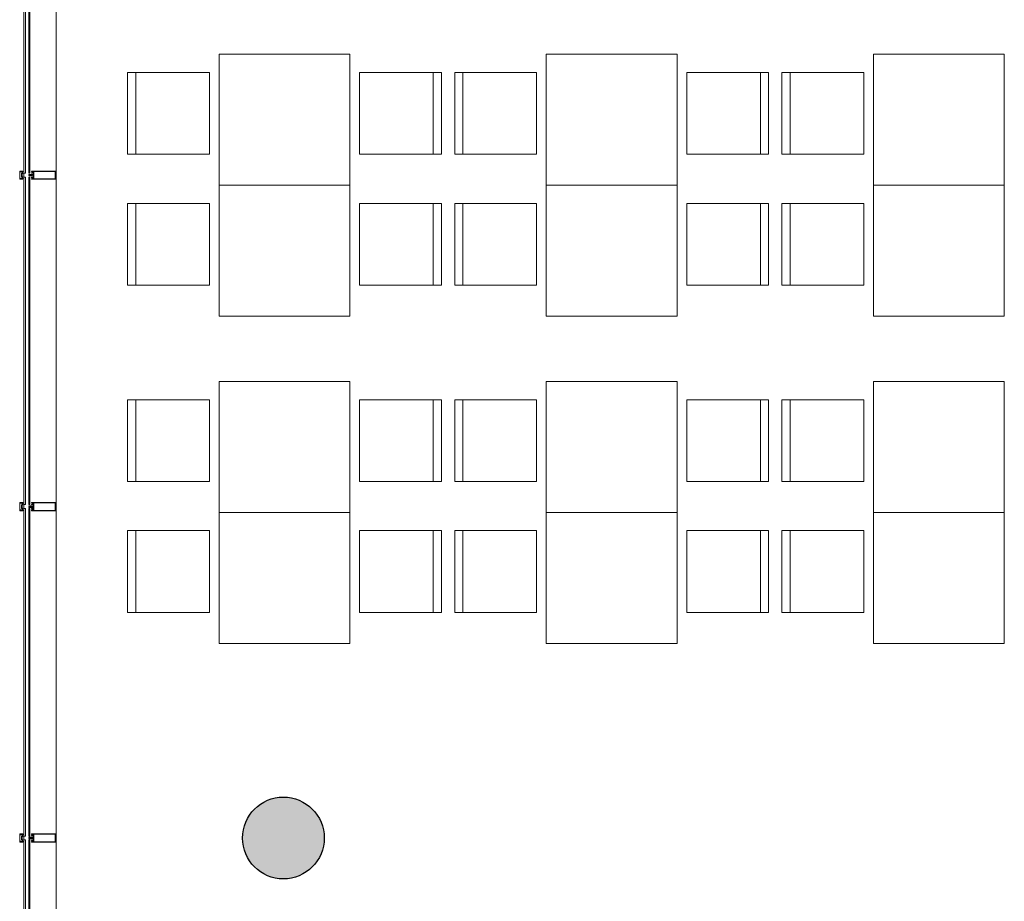
# Model space of a CAD drawing. Units: metres. Extents: x -12.3 to 65.1, y -4 to 63.8.
# Drawn here: x 6.5 to 12.5, y 40.1 to 45.5 of the extents above; entities that cross this region are included whole.
import ezdxf

# ---------------------------------------------------------------- set-up
doc = ezdxf.new("R2010")
doc.units = ezdxf.units.M
doc.layers.add('Standard', color=7, linetype='Continuous', lineweight=25)

msp = doc.modelspace()

# ---------------------------------------------------------------- hatches: boundary and pattern name
at = {"layer": 'Standard', "linetype": 'Continuous', "lineweight": 25, "true_color": 0xa0a0a0}
msp.add_hatch(color=253, dxfattribs=at).paths.add_polyline_path([(8.35, 40.5), (8.3499, 40.5075), (8.3492, 40.5206), (8.3477, 40.5336), (8.3456, 40.5465), (8.3429, 40.5593), (8.3394, 40.5719), (8.3354, 40.5843), (8.3306, 40.5965), (8.3253, 40.6084), (8.3193, 40.6201), (8.3127, 40.6314), (8.3056, 40.6423), (8.2978, 40.6529), (8.2896, 40.663), (8.2808, 40.6727), (8.2715, 40.6819), (8.2618, 40.6906), (8.2516, 40.6988), (8.241, 40.7065), (8.23, 40.7136), (8.2186, 40.7201), (8.207, 40.726), (8.195, 40.7312), (8.1828, 40.7359), (8.1703, 40.7399), (8.1577, 40.7433), (8.1449, 40.7459), (8.132, 40.7479), (8.1189, 40.7493), (8.1059, 40.7499), (8.0928, 40.7499), (8.0797, 40.7492), (8.0667, 40.7478), (8.0538, 40.7457), (8.041, 40.7429), (8.0284, 40.7395), (8.016, 40.7355), (8.0038, 40.7307), (7.9919, 40.7254), (7.9802, 40.7194), (7.9689, 40.7129), (7.958, 40.7057), (7.9474, 40.698), (7.9372, 40.6898), (7.9275, 40.681), (7.9183, 40.6717), (7.9096, 40.662), (7.9014, 40.6518), (7.8937, 40.6412), (7.8866, 40.6302), (7.8801, 40.6189), (7.8742, 40.6072), (7.8689, 40.5953), (7.8642, 40.5831), (7.8602, 40.5706), (7.8568, 40.558), (7.8541, 40.5452), (7.8521, 40.5323), (7.8507, 40.5193), (7.8501, 40.5062), (7.85, 40.5), (7.8501, 40.4925), (7.8508, 40.4794), (7.8523, 40.4664), (7.8544, 40.4535), (7.8571, 40.4407), (7.8606, 40.4281), (7.8646, 40.4157), (7.8694, 40.4035), (7.8747, 40.3916), (7.8807, 40.3799), (7.8873, 40.3686), (7.8944, 40.3577), (7.9022, 40.3471), (7.9104, 40.337), (7.9192, 40.3273), (7.9285, 40.3181), (7.9382, 40.3094), (7.9484, 40.3012), (7.959, 40.2935), (7.97, 40.2864), (7.9814, 40.2799), (7.993, 40.274), (8.005, 40.2688), (8.0172, 40.2641), (8.0297, 40.2601), (8.0423, 40.2567), (8.0551, 40.2541), (8.068, 40.2521), (8.0811, 40.2507), (8.0941, 40.2501), (8.1072, 40.2501), (8.1203, 40.2508), (8.1333, 40.2522), (8.1462, 40.2543), (8.159, 40.2571), (8.1716, 40.2605), (8.184, 40.2645), (8.1962, 40.2693), (8.2081, 40.2746), (8.2198, 40.2806), (8.2311, 40.2871), (8.242, 40.2943), (8.2526, 40.302), (8.2628, 40.3102), (8.2725, 40.319), (8.2817, 40.3283), (8.2904, 40.338), (8.2986, 40.3482), (8.3063, 40.3588), (8.3134, 40.3698), (8.3199, 40.3811), (8.3258, 40.3928), (8.3311, 40.4047), (8.3358, 40.4169), (8.3398, 40.4294), (8.3432, 40.442), (8.3459, 40.4548), (8.3479, 40.4677), (8.3493, 40.4807), (8.3499, 40.4938)])

# ---------------------------------------------------------------- linework, layer by layer
at = {"layer": 'Standard', "color": 7, "linetype": 'Continuous', "lineweight": 13}
for p, q in [((6.71, 38.8085), (6.71, 51.9615)), ((6.488, 44.5265), (6.488, 44.5735)), ((6.4971, 44.5732), (6.4971, 44.5704)), ((6.5023, 44.573), (6.4986, 44.5714)), ((6.4989, 44.5705), (6.5016, 44.571)), ((6.4997, 44.5609), (6.4997, 44.5502)), ((6.4997, 44.5497), (6.4997, 44.5391)), ((6.5017, 44.5628), (6.5001, 44.5617)), ((6.5001, 44.5383), (6.5017, 44.5372)), ((6.5022, 44.5705), (6.5022, 44.5636)), ((6.5028, 44.5398), (6.5028, 44.5602)), ((6.5042, 44.563), (6.5042, 44.5702)), ((6.544, 44.5545), (6.544, 44.5535)), ((6.544, 44.5465), (6.544, 44.5455)), ((6.5715, 44.555), (6.5445, 44.555)), ((6.5445, 44.545), (6.5715, 44.545)), ((6.5605, 44.5626), (6.5725, 44.5626)), ((6.5646, 44.5473), (6.5646, 44.5527)), ((6.5651, 44.5532), (6.5725, 44.5532)), ((6.5725, 44.5468), (6.5651, 44.5468)), ((6.5664, 44.5712), (6.5653, 44.5722)), ((6.5653, 44.5654), (6.5664, 44.5664)), ((6.5667, 44.5671), (6.5667, 44.5705)), ((6.573, 44.5686), (6.573, 44.5641)), ((6.573, 44.5621), (6.573, 44.5565)), ((6.573, 44.5527), (6.573, 44.5473)), ((6.573, 44.5435), (6.573, 44.5379)), ((6.71, 44.5265), (6.71, 44.5735)), ((6.4931, 44.5301), (6.4966, 44.5301)), ((6.4971, 44.5296), (6.4971, 44.5268)), ((6.4986, 44.5286), (6.5023, 44.527)), ((6.5016, 44.529), (6.4989, 44.5295)), ((6.5022, 44.5364), (6.5022, 44.5295)), ((6.5042, 44.5298), (6.5042, 44.537)), ((6.5725, 44.5374), (6.5605, 44.5374)), ((6.5664, 44.5336), (6.5653, 44.5346)), ((6.5653, 44.5278), (6.5664, 44.5288)), ((6.5667, 44.5295), (6.5667, 44.5329)), ((6.573, 44.531), (6.573, 44.5265)), ((6.488, 42.5015), (6.488, 42.5485)), ((6.4931, 42.5051), (6.4966, 42.5051)), ((6.4971, 42.5482), (6.4971, 42.5454)), ((6.4971, 42.5046), (6.4971, 42.5018)), ((6.5023, 42.548), (6.4986, 42.5464)), ((6.4986, 42.5036), (6.5023, 42.502)), ((6.4989, 42.5455), (6.5016, 42.546)), ((6.5016, 42.504), (6.4989, 42.5045)), ((6.4997, 42.5359), (6.4997, 42.5252)), ((6.4997, 42.5247), (6.4997, 42.5141)), ((6.5017, 42.5378), (6.5001, 42.5367)), ((6.5001, 42.5133), (6.5017, 42.5122)), ((6.5022, 42.5455), (6.5022, 42.5386)), ((6.5022, 42.5114), (6.5022, 42.5045)), ((6.5028, 42.5148), (6.5028, 42.5352)), ((6.5042, 42.538), (6.5042, 42.5452)), ((6.5042, 42.5048), (6.5042, 42.512)), ((6.544, 42.5295), (6.544, 42.5285)), ((6.544, 42.5215), (6.544, 42.5205)), ((6.5715, 42.53), (6.5445, 42.53)), ((6.5445, 42.52), (6.5715, 42.52)), ((6.5605, 42.5376), (6.5725, 42.5376)), ((6.5725, 42.5124), (6.5605, 42.5124)), ((6.5646, 42.5223), (6.5646, 42.5277)), ((6.5651, 42.5282), (6.5725, 42.5282)), ((6.5725, 42.5218), (6.5651, 42.5218)), ((6.5664, 42.5462), (6.5653, 42.5472)), ((6.5653, 42.5404), (6.5664, 42.5414)), ((6.5664, 42.5086), (6.5653, 42.5096)), ((6.5653, 42.5028), (6.5664, 42.5038)), ((6.5667, 42.5421), (6.5667, 42.5455)), ((6.5667, 42.5045), (6.5667, 42.5079)), ((6.573, 42.5436), (6.573, 42.5391)), ((6.573, 42.5371), (6.573, 42.5315)), ((6.573, 42.5277), (6.573, 42.5223)), ((6.573, 42.5185), (6.573, 42.5129)), ((6.573, 42.506), (6.573, 42.5015)), ((6.71, 42.5015), (6.71, 42.5485)), ((6.488, 40.4765), (6.488, 40.5235)), ((6.4971, 40.5232), (6.4971, 40.5204)), ((6.5023, 40.523), (6.4986, 40.5214)), ((6.4989, 40.5205), (6.5016, 40.521)), ((6.4997, 40.5109), (6.4997, 40.5002)), ((6.5017, 40.5128), (6.5001, 40.5117)), ((6.5022, 40.5205), (6.5022, 40.5136)), ((6.5028, 40.4898), (6.5028, 40.5102)), ((6.5042, 40.513), (6.5042, 40.5202)), ((6.5605, 40.5126), (6.5725, 40.5126)), ((6.5664, 40.5212), (6.5653, 40.5222)), ((6.5653, 40.5154), (6.5664, 40.5164)), ((6.5667, 40.5171), (6.5667, 40.5205)), ((6.573, 40.5186), (6.573, 40.5141)), ((6.573, 40.5121), (6.573, 40.5065)), ((6.71, 40.4765), (6.71, 40.5235)), ((6.4931, 40.4801), (6.4966, 40.4801)), ((6.4971, 40.4796), (6.4971, 40.4768)), ((6.4986, 40.4786), (6.5023, 40.477)), ((6.5016, 40.479), (6.4989, 40.4795)), ((6.4997, 40.4997), (6.4997, 40.4891)), ((6.5001, 40.4883), (6.5017, 40.4872)), ((6.5022, 40.4864), (6.5022, 40.4795)), ((6.5042, 40.4798), (6.5042, 40.487)), ((6.544, 40.5045), (6.544, 40.5035)), ((6.544, 40.4965), (6.544, 40.4955)), ((6.5715, 40.505), (6.5445, 40.505)), ((6.5445, 40.495), (6.5715, 40.495)), ((6.5725, 40.4874), (6.5605, 40.4874)), ((6.5646, 40.4973), (6.5646, 40.5027)), ((6.5651, 40.5032), (6.5725, 40.5032)), ((6.5725, 40.4968), (6.5651, 40.4968)), ((6.5664, 40.4836), (6.5653, 40.4846)), ((6.5653, 40.4778), (6.5664, 40.4788)), ((6.5667, 40.4795), (6.5667, 40.4829)), ((6.573, 40.5027), (6.573, 40.4973)), ((6.573, 40.4935), (6.573, 40.4879)), ((6.573, 40.481), (6.573, 40.4765))]:
    msp.add_line(p, q, dxfattribs=at)
at = {"layer": 'Standard', "color": 8, "linetype": 'Continuous', "lineweight": 13}
for p, q in [((7.7067, 45.2885), (7.7067, 44.4885)), ((8.5067, 45.2885), (7.7067, 45.2885)), ((8.5067, 44.4885), (8.5067, 45.2885)), ((9.7067, 45.2885), (9.7067, 44.4885)), ((10.5067, 45.2885), (9.7067, 45.2885)), ((10.5067, 44.4885), (10.5067, 45.2885)), ((11.7067, 45.2885), (11.7067, 44.4885)), ((12.5067, 45.2885), (11.7067, 45.2885)), ((12.5067, 44.4885), (12.5067, 45.2885)), ((7.1477, 44.6774), (7.1477, 45.1774)), ((7.1477, 45.1774), (7.6477, 45.1774)), ((7.1977, 45.1774), (7.1977, 44.6774)), ((7.6477, 45.1774), (7.6477, 44.6774)), ((8.5656, 45.1774), (8.5656, 44.6774)), ((9.0656, 45.1774), (8.5656, 45.1774)), ((9.0156, 45.1774), (9.0156, 44.6774)), ((9.0656, 44.6774), (9.0656, 45.1774)), ((9.1477, 44.6774), (9.1477, 45.1774)), ((9.1477, 45.1774), (9.6477, 45.1774)), ((9.1977, 45.1774), (9.1977, 44.6774)), ((9.6477, 45.1774), (9.6477, 44.6774)), ((10.5656, 45.1774), (10.5656, 44.6774)), ((11.0656, 45.1774), (10.5656, 45.1774)), ((11.0156, 45.1774), (11.0156, 44.6774)), ((11.0656, 44.6774), (11.0656, 45.1774)), ((11.1477, 44.6774), (11.1477, 45.1774)), ((11.1477, 45.1774), (11.6477, 45.1774)), ((11.1977, 45.1774), (11.1977, 44.6774)), ((11.6477, 45.1774), (11.6477, 44.6774)), ((7.6477, 44.6774), (7.1477, 44.6774)), ((8.5656, 44.6774), (9.0656, 44.6774)), ((9.6477, 44.6774), (9.1477, 44.6774)), ((10.5656, 44.6774), (11.0656, 44.6774)), ((11.6477, 44.6774), (11.1477, 44.6774)), ((7.7067, 44.4885), (8.5067, 44.4885)), ((7.7067, 44.4885), (7.7067, 43.6885)), ((8.5067, 44.4885), (7.7067, 44.4885)), ((8.5067, 43.6885), (8.5067, 44.4885)), ((9.7067, 44.4885), (10.5067, 44.4885)), ((9.7067, 44.4885), (9.7067, 43.6885)), ((10.5067, 44.4885), (9.7067, 44.4885)), ((10.5067, 43.6885), (10.5067, 44.4885)), ((11.7067, 44.4885), (12.5067, 44.4885)), ((11.7067, 44.4885), (11.7067, 43.6885)), ((12.5067, 44.4885), (11.7067, 44.4885)), ((12.5067, 43.6885), (12.5067, 44.4885)), ((7.1477, 43.8774), (7.1477, 44.3774)), ((7.1477, 44.3774), (7.6477, 44.3774)), ((7.1977, 44.3774), (7.1977, 43.8774)), ((7.6477, 44.3774), (7.6477, 43.8774)), ((8.5656, 44.3774), (8.5656, 43.8774)), ((9.0656, 44.3774), (8.5656, 44.3774)), ((9.0156, 44.3774), (9.0156, 43.8774)), ((9.0656, 43.8774), (9.0656, 44.3774)), ((9.1477, 43.8774), (9.1477, 44.3774)), ((9.1477, 44.3774), (9.6477, 44.3774)), ((9.1977, 44.3774), (9.1977, 43.8774)), ((9.6477, 44.3774), (9.6477, 43.8774)), ((10.5656, 44.3774), (10.5656, 43.8774)), ((11.0656, 44.3774), (10.5656, 44.3774)), ((11.0156, 44.3774), (11.0156, 43.8774)), ((11.0656, 43.8774), (11.0656, 44.3774)), ((11.1477, 43.8774), (11.1477, 44.3774)), ((11.1477, 44.3774), (11.6477, 44.3774)), ((11.1977, 44.3774), (11.1977, 43.8774)), ((11.6477, 44.3774), (11.6477, 43.8774)), ((7.6477, 43.8774), (7.1477, 43.8774)), ((8.5656, 43.8774), (9.0656, 43.8774)), ((9.6477, 43.8774), (9.1477, 43.8774)), ((10.5656, 43.8774), (11.0656, 43.8774)), ((11.6477, 43.8774), (11.1477, 43.8774)), ((7.7067, 43.6885), (8.5067, 43.6885)), ((9.7067, 43.6885), (10.5067, 43.6885)), ((11.7067, 43.6885), (12.5067, 43.6885)), ((7.7067, 43.2892), (7.7067, 42.4892)), ((8.5067, 43.2892), (7.7067, 43.2892)), ((8.5067, 42.4892), (8.5067, 43.2892)), ((9.7067, 43.2892), (9.7067, 42.4892)), ((10.5067, 43.2892), (9.7067, 43.2892)), ((10.5067, 42.4892), (10.5067, 43.2892)), ((11.7067, 43.2892), (11.7067, 42.4892)), ((12.5067, 43.2892), (11.7067, 43.2892)), ((12.5067, 42.4892), (12.5067, 43.2892)), ((7.1477, 42.6781), (7.1477, 43.1781)), ((7.1477, 43.1781), (7.6477, 43.1781)), ((7.1977, 43.1781), (7.1977, 42.6781)), ((7.6477, 43.1781), (7.6477, 42.6781)), ((8.5656, 43.1781), (8.5656, 42.6781)), ((9.0656, 43.1781), (8.5656, 43.1781)), ((9.0156, 43.1781), (9.0156, 42.6781)), ((9.0656, 42.6781), (9.0656, 43.1781)), ((9.1477, 42.6781), (9.1477, 43.1781)), ((9.1477, 43.1781), (9.6477, 43.1781)), ((9.1977, 43.1781), (9.1977, 42.6781)), ((9.6477, 43.1781), (9.6477, 42.6781)), ((10.5656, 43.1781), (10.5656, 42.6781)), ((11.0656, 43.1781), (10.5656, 43.1781)), ((11.0156, 43.1781), (11.0156, 42.6781)), ((11.0656, 42.6781), (11.0656, 43.1781)), ((11.1477, 42.6781), (11.1477, 43.1781)), ((11.1477, 43.1781), (11.6477, 43.1781)), ((11.1977, 43.1781), (11.1977, 42.6781)), ((11.6477, 43.1781), (11.6477, 42.6781)), ((7.6477, 42.6781), (7.1477, 42.6781)), ((8.5656, 42.6781), (9.0656, 42.6781)), ((9.6477, 42.6781), (9.1477, 42.6781)), ((10.5656, 42.6781), (11.0656, 42.6781)), ((11.6477, 42.6781), (11.1477, 42.6781)), ((7.7067, 42.4892), (8.5067, 42.4892)), ((7.7067, 42.4892), (7.7067, 41.6892)), ((8.5067, 42.4892), (7.7067, 42.4892)), ((8.5067, 41.6892), (8.5067, 42.4892)), ((9.7067, 42.4892), (10.5067, 42.4892)), ((9.7067, 42.4892), (9.7067, 41.6892)), ((10.5067, 42.4892), (9.7067, 42.4892)), ((10.5067, 41.6892), (10.5067, 42.4892)), ((11.7067, 42.4892), (12.5067, 42.4892)), ((11.7067, 42.4892), (11.7067, 41.6892)), ((12.5067, 42.4892), (11.7067, 42.4892)), ((12.5067, 41.6892), (12.5067, 42.4892)), ((7.1477, 41.8781), (7.1477, 42.3781)), ((7.1477, 42.3781), (7.6477, 42.3781)), ((7.1977, 42.3781), (7.1977, 41.8781)), ((7.6477, 42.3781), (7.6477, 41.8781)), ((8.5656, 42.3781), (8.5656, 41.8781)), ((9.0656, 42.3781), (8.5656, 42.3781)), ((9.0156, 42.3781), (9.0156, 41.8781)), ((9.0656, 41.8781), (9.0656, 42.3781)), ((9.1477, 41.8781), (9.1477, 42.3781)), ((9.1477, 42.3781), (9.6477, 42.3781)), ((9.1977, 42.3781), (9.1977, 41.8781)), ((9.6477, 42.3781), (9.6477, 41.8781)), ((10.5656, 42.3781), (10.5656, 41.8781)), ((11.0656, 42.3781), (10.5656, 42.3781)), ((11.0156, 42.3781), (11.0156, 41.8781)), ((11.0656, 41.8781), (11.0656, 42.3781)), ((11.1477, 41.8781), (11.1477, 42.3781)), ((11.1477, 42.3781), (11.6477, 42.3781)), ((11.1977, 42.3781), (11.1977, 41.8781)), ((11.6477, 42.3781), (11.6477, 41.8781)), ((7.6477, 41.8781), (7.1477, 41.8781)), ((8.5656, 41.8781), (9.0656, 41.8781)), ((9.6477, 41.8781), (9.1477, 41.8781)), ((10.5656, 41.8781), (11.0656, 41.8781)), ((11.6477, 41.8781), (11.1477, 41.8781)), ((7.7067, 41.6892), (8.5067, 41.6892)), ((9.7067, 41.6892), (10.5067, 41.6892)), ((11.7067, 41.6892), (12.5067, 41.6892))]:
    msp.add_line(p, q, dxfattribs=at)
at = {"layer": 'Standard', "color": 100, "linetype": 'Continuous', "lineweight": 13}
for p, q in [((6.5129, 44.5275), (6.5129, 44.5725)), ((6.5139, 44.5275), (6.5139, 44.5725)), ((6.5129, 42.5025), (6.5129, 42.5475)), ((6.5139, 42.5025), (6.5139, 42.5475)), ((6.5129, 40.4775), (6.5129, 40.5225)), ((6.5139, 40.4775), (6.5139, 40.5225))]:
    msp.add_line(p, q, dxfattribs=at)
at = {"layer": 'Standard', "color": 4, "linetype": 'Continuous', "lineweight": 13}
for points in [[(6.523, 44.562), (6.523, 46.563), (6.513, 46.563), (6.513, 44.562), (6.523, 44.562)], [(6.551, 44.562), (6.551, 46.563), (6.543, 46.563), (6.543, 44.562), (6.551, 44.562)], [(6.523, 42.537), (6.523, 44.538), (6.513, 44.538), (6.513, 42.537), (6.523, 42.537)], [(6.551, 42.537), (6.551, 44.538), (6.543, 44.538), (6.543, 42.537), (6.551, 42.537)], [(6.523, 40.512), (6.523, 42.513), (6.513, 42.513), (6.513, 40.512), (6.523, 40.512)], [(6.551, 40.512), (6.551, 42.513), (6.543, 42.513), (6.543, 40.512), (6.551, 40.512)], [(6.523, 38.797), (6.523, 40.488), (6.513, 40.488), (6.513, 38.797), (6.523, 38.797)], [(6.551, 38.797), (6.551, 40.488), (6.543, 40.488), (6.543, 38.797), (6.551, 38.797)]]:
    msp.add_lwpolyline(points, close=True, dxfattribs=at)
at = {"layer": 'Standard', "color": 7, "linetype": 'Continuous', "lineweight": 13}
for points in [[(6.4895, 44.575), (6.508, 44.575), (6.508, 44.5739), (6.5044, 44.5727)], [(6.4966, 44.5699), (6.4931, 44.5699), (6.4931, 44.5712), (6.4958, 44.5712), (6.4958, 44.5737), (6.4895, 44.5737), (6.4895, 44.5263), (6.4958, 44.5263), (6.4958, 44.5288), (6.4931, 44.5288), (6.4931, 44.5301)], [(6.503, 44.5734), (6.5019, 44.5734), (6.5008, 44.5737), (6.4976, 44.5737)], [(6.5034, 44.5607), (6.5068, 44.5602), (6.5082, 44.5602), (6.5082, 44.5617), (6.5074, 44.5625), (6.5068, 44.5625), (6.5068, 44.5613), (6.5049, 44.562)], [(6.5049, 44.538), (6.5068, 44.5387), (6.5068, 44.5375), (6.5074, 44.5375), (6.5082, 44.5383), (6.5082, 44.5398), (6.5068, 44.5398), (6.5034, 44.5393)], [(6.5047, 44.5707), (6.5068, 44.5707), (6.5068, 44.5695), (6.5074, 44.5695), (6.5082, 44.5703), (6.5082, 44.5732), (6.5039, 44.5721)], [(6.545, 44.5525), (6.5459, 44.5525), (6.5462, 44.552), (6.5475, 44.552), (6.5477, 44.5525), (6.548, 44.552), (6.5493, 44.552), (6.5495, 44.5525), (6.5498, 44.552), (6.5511, 44.552), (6.5513, 44.5525), (6.5516, 44.552), (6.5529, 44.552), (6.5531, 44.5525), (6.5534, 44.552), (6.5547, 44.552), (6.5549, 44.5525), (6.5552, 44.552), (6.5565, 44.552), (6.5567, 44.5525), (6.557, 44.552), (6.5583, 44.552), (6.5585, 44.5525), (6.5588, 44.552), (6.5598, 44.552), (6.5618, 44.5509)], [(6.5618, 44.5491), (6.5598, 44.548), (6.5579, 44.548), (6.5576, 44.5475), (6.5573, 44.548), (6.5561, 44.548), (6.5558, 44.5475), (6.5555, 44.548), (6.5543, 44.548), (6.554, 44.5475), (6.5537, 44.548), (6.5525, 44.548), (6.5522, 44.5475), (6.5519, 44.548), (6.5507, 44.548), (6.5504, 44.5475), (6.5501, 44.548), (6.5489, 44.548), (6.5486, 44.5475), (6.5483, 44.548), (6.5471, 44.548), (6.5468, 44.5475), (6.5465, 44.548), (6.5453, 44.548), (6.545, 44.5475)], [(6.7085, 44.575), (6.56, 44.575), (6.56, 44.5731), (6.5608, 44.5723), (6.5614, 44.5723), (6.5614, 44.5735), (6.5641, 44.5735), (6.5641, 44.569)], [(6.5641, 44.5686), (6.5641, 44.5641), (6.5614, 44.5641), (6.5614, 44.5653), (6.5608, 44.5653), (6.56, 44.5645), (6.56, 44.5631)], [(6.5661, 44.5729), (6.5667, 44.5723), (6.5673, 44.5723), (6.5673, 44.5735), (6.573, 44.5735), (6.573, 44.569)], [(6.573, 44.5641), (6.5673, 44.5641), (6.5673, 44.5653), (6.5667, 44.5653), (6.5661, 44.5647)], [(6.5044, 44.5273), (6.508, 44.5261), (6.508, 44.525), (6.4895, 44.525)], [(6.4976, 44.5263), (6.5008, 44.5263), (6.5019, 44.5266), (6.503, 44.5266)], [(6.5039, 44.5279), (6.5082, 44.5268), (6.5082, 44.5297), (6.5074, 44.5305), (6.5068, 44.5305), (6.5068, 44.5293), (6.5047, 44.5293)], [(6.56, 44.5369), (6.56, 44.5355), (6.5608, 44.5347), (6.5614, 44.5347), (6.5614, 44.5359), (6.5641, 44.5359), (6.5641, 44.5314)], [(6.5641, 44.531), (6.5641, 44.5265), (6.5614, 44.5265), (6.5614, 44.5277), (6.5608, 44.5277), (6.56, 44.5269), (6.56, 44.525), (6.7085, 44.525)], [(6.5661, 44.5353), (6.5667, 44.5347), (6.5673, 44.5347), (6.5673, 44.5359), (6.573, 44.5359), (6.573, 44.5314)], [(6.573, 44.5265), (6.5673, 44.5265), (6.5673, 44.5277), (6.5667, 44.5277), (6.5661, 44.5271)], [(6.4895, 42.55), (6.508, 42.55), (6.508, 42.5489), (6.5044, 42.5477)], [(6.4966, 42.5449), (6.4931, 42.5449), (6.4931, 42.5462), (6.4958, 42.5462), (6.4958, 42.5487), (6.4895, 42.5487), (6.4895, 42.5013), (6.4958, 42.5013), (6.4958, 42.5038), (6.4931, 42.5038), (6.4931, 42.5051)], [(6.5044, 42.5023), (6.508, 42.5011), (6.508, 42.5), (6.4895, 42.5)], [(6.503, 42.5484), (6.5019, 42.5484), (6.5008, 42.5487), (6.4976, 42.5487)], [(6.4976, 42.5013), (6.5008, 42.5013), (6.5019, 42.5016), (6.503, 42.5016)], [(6.5034, 42.5357), (6.5068, 42.5352), (6.5082, 42.5352), (6.5082, 42.5367), (6.5074, 42.5375), (6.5068, 42.5375), (6.5068, 42.5363), (6.5049, 42.537)], [(6.5049, 42.513), (6.5068, 42.5137), (6.5068, 42.5125), (6.5074, 42.5125), (6.5082, 42.5133), (6.5082, 42.5148), (6.5068, 42.5148), (6.5034, 42.5143)], [(6.5047, 42.5457), (6.5068, 42.5457), (6.5068, 42.5445), (6.5074, 42.5445), (6.5082, 42.5453), (6.5082, 42.5482), (6.5039, 42.5471)], [(6.5039, 42.5029), (6.5082, 42.5018), (6.5082, 42.5047), (6.5074, 42.5055), (6.5068, 42.5055), (6.5068, 42.5043), (6.5047, 42.5043)], [(6.545, 42.5275), (6.5459, 42.5275), (6.5462, 42.527), (6.5475, 42.527), (6.5477, 42.5275), (6.548, 42.527), (6.5493, 42.527), (6.5495, 42.5275), (6.5498, 42.527), (6.5511, 42.527), (6.5513, 42.5275), (6.5516, 42.527), (6.5529, 42.527), (6.5531, 42.5275), (6.5534, 42.527), (6.5547, 42.527), (6.5549, 42.5275), (6.5552, 42.527), (6.5565, 42.527), (6.5567, 42.5275), (6.557, 42.527), (6.5583, 42.527), (6.5585, 42.5275), (6.5588, 42.527), (6.5598, 42.527), (6.5618, 42.5259)], [(6.5618, 42.5241), (6.5598, 42.523), (6.5579, 42.523), (6.5576, 42.5225), (6.5573, 42.523), (6.5561, 42.523), (6.5558, 42.5225), (6.5555, 42.523), (6.5543, 42.523), (6.554, 42.5225), (6.5537, 42.523), (6.5525, 42.523), (6.5522, 42.5225), (6.5519, 42.523), (6.5507, 42.523), (6.5504, 42.5225), (6.5501, 42.523), (6.5489, 42.523), (6.5486, 42.5225), (6.5483, 42.523), (6.5471, 42.523), (6.5468, 42.5225), (6.5465, 42.523), (6.5453, 42.523), (6.545, 42.5225)], [(6.7085, 42.55), (6.56, 42.55), (6.56, 42.5481), (6.5608, 42.5473), (6.5614, 42.5473), (6.5614, 42.5485), (6.5641, 42.5485), (6.5641, 42.544)], [(6.5641, 42.5436), (6.5641, 42.5391), (6.5614, 42.5391), (6.5614, 42.5403), (6.5608, 42.5403), (6.56, 42.5395), (6.56, 42.5381)], [(6.56, 42.5119), (6.56, 42.5105), (6.5608, 42.5097), (6.5614, 42.5097), (6.5614, 42.5109), (6.5641, 42.5109), (6.5641, 42.5064)], [(6.5641, 42.506), (6.5641, 42.5015), (6.5614, 42.5015), (6.5614, 42.5027), (6.5608, 42.5027), (6.56, 42.5019), (6.56, 42.5), (6.7085, 42.5)], [(6.5661, 42.5479), (6.5667, 42.5473), (6.5673, 42.5473), (6.5673, 42.5485), (6.573, 42.5485), (6.573, 42.544)], [(6.573, 42.5391), (6.5673, 42.5391), (6.5673, 42.5403), (6.5667, 42.5403), (6.5661, 42.5397)], [(6.5661, 42.5103), (6.5667, 42.5097), (6.5673, 42.5097), (6.5673, 42.5109), (6.573, 42.5109), (6.573, 42.5064)], [(6.573, 42.5015), (6.5673, 42.5015), (6.5673, 42.5027), (6.5667, 42.5027), (6.5661, 42.5021)], [(6.4895, 40.525), (6.508, 40.525), (6.508, 40.5239), (6.5044, 40.5227)], [(6.4966, 40.5199), (6.4931, 40.5199), (6.4931, 40.5212), (6.4958, 40.5212), (6.4958, 40.5237), (6.4895, 40.5237), (6.4895, 40.4763), (6.4958, 40.4763), (6.4958, 40.4788), (6.4931, 40.4788), (6.4931, 40.4801)], [(6.503, 40.5234), (6.5019, 40.5234), (6.5008, 40.5237), (6.4976, 40.5237)], [(6.5034, 40.5107), (6.5068, 40.5102), (6.5082, 40.5102), (6.5082, 40.5117), (6.5074, 40.5125), (6.5068, 40.5125), (6.5068, 40.5113), (6.5049, 40.512)], [(6.5047, 40.5207), (6.5068, 40.5207), (6.5068, 40.5195), (6.5074, 40.5195), (6.5082, 40.5203), (6.5082, 40.5232), (6.5039, 40.5221)], [(6.7085, 40.525), (6.56, 40.525), (6.56, 40.5231), (6.5608, 40.5223), (6.5614, 40.5223), (6.5614, 40.5235), (6.5641, 40.5235), (6.5641, 40.519)], [(6.5641, 40.5186), (6.5641, 40.5141), (6.5614, 40.5141), (6.5614, 40.5153), (6.5608, 40.5153), (6.56, 40.5145), (6.56, 40.5131)], [(6.5661, 40.5229), (6.5667, 40.5223), (6.5673, 40.5223), (6.5673, 40.5235), (6.573, 40.5235), (6.573, 40.519)], [(6.573, 40.5141), (6.5673, 40.5141), (6.5673, 40.5153), (6.5667, 40.5153), (6.5661, 40.5147)], [(6.5044, 40.4773), (6.508, 40.4761), (6.508, 40.475), (6.4895, 40.475)], [(6.4976, 40.4763), (6.5008, 40.4763), (6.5019, 40.4766), (6.503, 40.4766)], [(6.5049, 40.488), (6.5068, 40.4887), (6.5068, 40.4875), (6.5074, 40.4875), (6.5082, 40.4883), (6.5082, 40.4898), (6.5068, 40.4898), (6.5034, 40.4893)], [(6.5039, 40.4779), (6.5082, 40.4768), (6.5082, 40.4797), (6.5074, 40.4805), (6.5068, 40.4805), (6.5068, 40.4793), (6.5047, 40.4793)], [(6.545, 40.5025), (6.5459, 40.5025), (6.5462, 40.502), (6.5475, 40.502), (6.5477, 40.5025), (6.548, 40.502), (6.5493, 40.502), (6.5495, 40.5025), (6.5498, 40.502), (6.5511, 40.502), (6.5513, 40.5025), (6.5516, 40.502), (6.5529, 40.502), (6.5531, 40.5025), (6.5534, 40.502), (6.5547, 40.502), (6.5549, 40.5025), (6.5552, 40.502), (6.5565, 40.502), (6.5567, 40.5025), (6.557, 40.502), (6.5583, 40.502), (6.5585, 40.5025), (6.5588, 40.502), (6.5598, 40.502), (6.5618, 40.5009)], [(6.5618, 40.4991), (6.5598, 40.498), (6.5579, 40.498), (6.5576, 40.4975), (6.5573, 40.498), (6.5561, 40.498), (6.5558, 40.4975), (6.5555, 40.498), (6.5543, 40.498), (6.554, 40.4975), (6.5537, 40.498), (6.5525, 40.498), (6.5522, 40.4975), (6.5519, 40.498), (6.5507, 40.498), (6.5504, 40.4975), (6.5501, 40.498), (6.5489, 40.498), (6.5486, 40.4975), (6.5483, 40.498), (6.5471, 40.498), (6.5468, 40.4975), (6.5465, 40.498), (6.5453, 40.498), (6.545, 40.4975)], [(6.56, 40.4869), (6.56, 40.4855), (6.5608, 40.4847), (6.5614, 40.4847), (6.5614, 40.4859), (6.5641, 40.4859), (6.5641, 40.4814)], [(6.5641, 40.481), (6.5641, 40.4765), (6.5614, 40.4765), (6.5614, 40.4777), (6.5608, 40.4777), (6.56, 40.4769), (6.56, 40.475), (6.7085, 40.475)], [(6.5661, 40.4853), (6.5667, 40.4847), (6.5673, 40.4847), (6.5673, 40.4859), (6.573, 40.4859), (6.573, 40.4814)], [(6.573, 40.4765), (6.5673, 40.4765), (6.5673, 40.4777), (6.5667, 40.4777), (6.5661, 40.4771)]]:
    msp.add_lwpolyline(points, dxfattribs=at)
for points in [[(6.7043, 44.5271), (6.5753, 44.5271), (6.5753, 44.5729), (6.7043, 44.5729), (6.7043, 44.5271)], [(6.7043, 42.5021), (6.5753, 42.5021), (6.5753, 42.5479), (6.7043, 42.5479), (6.7043, 42.5021)], [(6.7043, 40.4771), (6.5753, 40.4771), (6.5753, 40.5229), (6.7043, 40.5229), (6.7043, 40.4771)]]:
    msp.add_lwpolyline(points, close=True, dxfattribs=at)
at = {"layer": 'Standard', "color": 2, "linetype": 'Continuous', "lineweight": 25}
msp.add_circle((8.1, 40.5), 0.25, dxfattribs=at)
at = {"layer": 'Standard', "color": 7, "linetype": 'Continuous', "lineweight": 13}
for centre, radius, start, end in [((6.4895, 44.5735), 0.0015, 90.04937, 179.95063), ((6.4966, 44.5704), 0.0005, 269.99834, 0.00188), ((6.4976, 44.5732), 0.000498, 89.82646, 180.17376), ((6.4988, 44.571), 0.0005, 114.87633, 279.84729), ((6.5007, 44.5609), 0.001, 122.9742, 179.99992), ((6.4996, 44.55), 0.000256, 282.18812, 77.81188), ((6.5007, 44.5391), 0.001, 180.00016, 237.0252), ((6.5017, 44.5705), 0.0005, 359.99906, 99.85028), ((6.5012, 44.5636), 0.001, 302.97577, 359.99787), ((6.5025, 44.5725), 0.0006, 9.54381, 114.87785), ((6.5033, 44.5602), 0.0005, 81.82922, 179.99826), ((6.5033, 44.5398), 0.0005, 180, 278.17339), ((6.503, 44.5727), 0.0007, 30.00171, 90), ((6.5037, 44.5727), 0.0006, 189.54381, 285.85026), ((6.5042, 44.5734), 0.0007, 210.00171, 288), ((6.5047, 44.5702), 0.0005, 89.99889, 179.99411), ((6.5052, 44.563), 0.001, 179.99328, 249.78331), ((6.5445, 44.5545), 0.0005, 90, 180), ((6.545, 44.5535), 0.001, 180, 270), ((6.545, 44.5465), 0.001, 90, 180), ((6.5445, 44.5455), 0.0005, 180, 270), ((6.5605, 44.5631), 0.0005, 180, 270), ((6.5613, 44.55), 0.001, 300, 60), ((6.564, 44.5688), 0.00025, 281.53696, 78.46304), ((6.5651, 44.5527), 0.0005, 90, 180), ((6.5651, 44.5473), 0.0005, 180, 270), ((6.5657, 44.5726), 0.0005, 45, 225), ((6.5657, 44.565), 0.0005, 135, 315), ((6.5657, 44.5705), 0.001, 0, 45), ((6.5657, 44.5671), 0.001, 315, 0), ((6.5715, 44.5565), 0.0015, 270, 0), ((6.5715, 44.5435), 0.0015, 0, 90), ((6.5725, 44.5621), 0.0005, 0, 90), ((6.5725, 44.5527), 0.0005, 0, 90), ((6.5725, 44.5473), 0.0005, 270, 0), ((6.5729, 44.5688), 0.00025, 281.53696, 78.46304), ((6.7085, 44.5735), 0.0015, 0, 90), ((6.4895, 44.5265), 0.0015, 179.9938, 270.00624), ((6.4966, 44.5296), 0.0005, 359.9999, 89.99999), ((6.4976, 44.5268), 0.000512, 181.35178, 269.42906), ((6.4988, 44.529), 0.0005, 80.15212, 245.12307), ((6.5017, 44.5295), 0.0005, 260.14913, 0.00035), ((6.5012, 44.5364), 0.001, 0.00154, 57.02364), ((6.5025, 44.5275), 0.0006, 245.12156, 350.47087), ((6.503, 44.5273), 0.0007, 270, 329.99356), ((6.5037, 44.5273), 0.0006, 75.05448, 170.47087), ((6.5042, 44.5266), 0.0007, 72, 149.99356), ((6.5052, 44.537), 0.001, 110.2161, 180.00613), ((6.5047, 44.5298), 0.0005, 180.00529, 270.00052), ((6.5605, 44.5369), 0.0005, 90, 180), ((6.564, 44.5312), 0.00025, 281.53696, 78.46304), ((6.5657, 44.535), 0.0005, 45, 225), ((6.5657, 44.5274), 0.0005, 135, 315), ((6.5657, 44.5329), 0.001, 0, 45), ((6.5657, 44.5295), 0.001, 315, 0), ((6.5725, 44.5379), 0.0005, 270, 0), ((6.5729, 44.5312), 0.00025, 281.53696, 78.46304), ((6.7085, 44.5265), 0.0015, 270, 0), ((6.4895, 42.5485), 0.0015, 90.04937, 179.95063), ((6.4895, 42.5015), 0.0015, 179.9938, 270.00624), ((6.4966, 42.5454), 0.0005, 269.99834, 0.00188), ((6.4966, 42.5046), 0.0005, 359.9999, 89.99999), ((6.4976, 42.5482), 0.000498, 89.82646, 180.17376), ((6.4976, 42.5018), 0.000512, 181.35178, 269.42906), ((6.4988, 42.546), 0.0005, 114.87633, 279.84729), ((6.4988, 42.504), 0.0005, 80.15212, 245.12307), ((6.5007, 42.5359), 0.001, 122.9742, 179.99992), ((6.4996, 42.525), 0.000256, 282.18812, 77.81188), ((6.5007, 42.5141), 0.001, 180.00016, 237.0252), ((6.5017, 42.5455), 0.0005, 359.99906, 99.85028), ((6.5017, 42.5045), 0.0005, 260.14913, 0.00035), ((6.5012, 42.5386), 0.001, 302.97577, 359.99787), ((6.5012, 42.5114), 0.001, 0.00154, 57.02364), ((6.5025, 42.5475), 0.0006, 9.54381, 114.87785), ((6.5025, 42.5025), 0.0006, 245.12156, 350.47087), ((6.5033, 42.5352), 0.0005, 81.82922, 179.99826), ((6.5033, 42.5148), 0.0005, 180, 278.17339), ((6.503, 42.5477), 0.0007, 30.00171, 90), ((6.503, 42.5023), 0.0007, 270, 329.99356), ((6.5037, 42.5477), 0.0006, 189.54381, 285.85026), ((6.5037, 42.5023), 0.0006, 75.05448, 170.47087), ((6.5042, 42.5484), 0.0007, 210.00171, 288), ((6.5042, 42.5016), 0.0007, 72, 149.99356), ((6.5047, 42.5452), 0.0005, 89.99889, 179.99411), ((6.5052, 42.538), 0.001, 179.99328, 249.78331), ((6.5052, 42.512), 0.001, 110.2161, 180.00613), ((6.5047, 42.5048), 0.0005, 180.00529, 270.00052), ((6.5445, 42.5295), 0.0005, 90, 180), ((6.545, 42.5285), 0.001, 180, 270), ((6.545, 42.5215), 0.001, 90, 180), ((6.5445, 42.5205), 0.0005, 180, 270), ((6.5605, 42.5381), 0.0005, 180, 270), ((6.5605, 42.5119), 0.0005, 90, 180), ((6.5613, 42.525), 0.001, 300, 60), ((6.564, 42.5438), 0.00025, 281.53696, 78.46304), ((6.564, 42.5062), 0.00025, 281.53696, 78.46304), ((6.5651, 42.5277), 0.0005, 90, 180), ((6.5651, 42.5223), 0.0005, 180, 270), ((6.5657, 42.5476), 0.0005, 45, 225), ((6.5657, 42.54), 0.0005, 135, 315), ((6.5657, 42.51), 0.0005, 45, 225), ((6.5657, 42.5024), 0.0005, 135, 315), ((6.5657, 42.5455), 0.001, 0, 45), ((6.5657, 42.5421), 0.001, 315, 0), ((6.5657, 42.5079), 0.001, 0, 45), ((6.5657, 42.5045), 0.001, 315, 0), ((6.5715, 42.5315), 0.0015, 270, 0), ((6.5715, 42.5185), 0.0015, 0, 90), ((6.5725, 42.5371), 0.0005, 0, 90), ((6.5725, 42.5277), 0.0005, 0, 90), ((6.5725, 42.5223), 0.0005, 270, 0), ((6.5725, 42.5129), 0.0005, 270, 0), ((6.5729, 42.5438), 0.00025, 281.53696, 78.46304), ((6.5729, 42.5062), 0.00025, 281.53696, 78.46304), ((6.7085, 42.5485), 0.0015, 0, 90), ((6.7085, 42.5015), 0.0015, 270, 0), ((6.4895, 40.5235), 0.0015, 90.04937, 179.95063), ((6.4966, 40.5204), 0.0005, 269.99834, 0.00188), ((6.4976, 40.5232), 0.000498, 89.82646, 180.17376), ((6.4988, 40.521), 0.0005, 114.87633, 279.84729), ((6.5007, 40.5109), 0.001, 122.9742, 179.99992), ((6.5017, 40.5205), 0.0005, 359.99906, 99.85028), ((6.5012, 40.5136), 0.001, 302.97577, 359.99787), ((6.5025, 40.5225), 0.0006, 9.54381, 114.87785), ((6.5033, 40.5102), 0.0005, 81.82922, 179.99826), ((6.503, 40.5227), 0.0007, 30.00171, 90), ((6.5037, 40.5227), 0.0006, 189.54381, 285.85026), ((6.5042, 40.5234), 0.0007, 210.00171, 288), ((6.5047, 40.5202), 0.0005, 89.99889, 179.99411), ((6.5052, 40.513), 0.001, 179.99328, 249.78331), ((6.5605, 40.5131), 0.0005, 180, 270), ((6.564, 40.5188), 0.00025, 281.53696, 78.46304), ((6.5657, 40.5226), 0.0005, 45, 225), ((6.5657, 40.515), 0.0005, 135, 315), ((6.5657, 40.5205), 0.001, 0, 45), ((6.5657, 40.5171), 0.001, 315, 0), ((6.5715, 40.5065), 0.0015, 270, 0), ((6.5725, 40.5121), 0.0005, 0, 90), ((6.5729, 40.5188), 0.00025, 281.53696, 78.46304), ((6.7085, 40.5235), 0.0015, 0, 90), ((6.4895, 40.4765), 0.0015, 179.9938, 270.00624), ((6.4966, 40.4796), 0.0005, 359.9999, 89.99999), ((6.4976, 40.4768), 0.000512, 181.35178, 269.42906), ((6.4988, 40.479), 0.0005, 80.15212, 245.12307), ((6.4996, 40.5), 0.000256, 282.18812, 77.81188), ((6.5007, 40.4891), 0.001, 180.00016, 237.0252), ((6.5017, 40.4795), 0.0005, 260.14913, 0.00035), ((6.5012, 40.4864), 0.001, 0.00154, 57.02364), ((6.5025, 40.4775), 0.0006, 245.12156, 350.47087), ((6.5033, 40.4898), 0.0005, 180, 278.17339), ((6.503, 40.4773), 0.0007, 270, 329.99356), ((6.5037, 40.4773), 0.0006, 75.05448, 170.47087), ((6.5042, 40.4766), 0.0007, 72, 149.99356), ((6.5052, 40.487), 0.001, 110.2161, 180.00613), ((6.5047, 40.4798), 0.0005, 180.00529, 270.00052), ((6.5445, 40.5045), 0.0005, 90, 180), ((6.545, 40.5035), 0.001, 180, 270), ((6.545, 40.4965), 0.001, 90, 180), ((6.5445, 40.4955), 0.0005, 180, 270), ((6.5605, 40.4869), 0.0005, 90, 180), ((6.5613, 40.5), 0.001, 300, 60), ((6.564, 40.4812), 0.00025, 281.53696, 78.46304), ((6.5651, 40.5027), 0.0005, 90, 180), ((6.5651, 40.4973), 0.0005, 180, 270), ((6.5657, 40.485), 0.0005, 45, 225), ((6.5657, 40.4774), 0.0005, 135, 315), ((6.5657, 40.4829), 0.001, 0, 45), ((6.5657, 40.4795), 0.001, 315, 0), ((6.5715, 40.4935), 0.0015, 0, 90), ((6.5725, 40.5027), 0.0005, 0, 90), ((6.5725, 40.4973), 0.0005, 270, 0), ((6.5725, 40.4879), 0.0005, 270, 0), ((6.5729, 40.4812), 0.00025, 281.53696, 78.46304), ((6.7085, 40.4765), 0.0015, 270, 0)]:
    msp.add_arc(centre, radius, start, end, dxfattribs=at)

doc.saveas('drawing.dxf')
